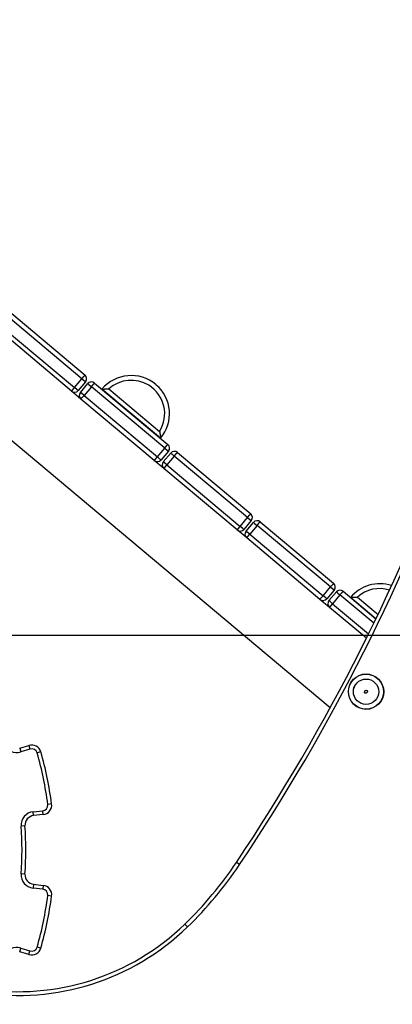
# Model space of a CAD drawing. Units: inches. Extents: x 102 to 198, y 32 to 177.
# Drawn here: x 153 to 156, y 145 to 155 of the extents above; entities that cross this region are included whole.
import ezdxf

# ---------------------------------------------------------------- set-up
doc = ezdxf.new("R2010")
doc.units = ezdxf.units.IN
doc.header["$MEASUREMENT"] = 0
doc.layers.add('Ebene 1', color=7, linetype='Continuous')

# ---------------------------------------------------------------- blocks, each defined once
blk = doc.blocks.new('block 2')
at = {"layer": 'Ebene 1', "color": 179, "lineweight": 25, "true_color": 0x1a171b}
for points in [[(155.804, 148.124), (150.341, 152.708)], [(153.211, 151.566), (152.444, 152.209)], [(152.477, 152.247), (153.243, 151.604)], [(153.101, 151.436), (152.336, 152.079)], [(152.368, 152.117), (153.133, 151.474)], [(153.133, 151.474), (153.211, 151.566)], [(153.249, 151.534), (153.172, 151.442)], [(153.211, 151.566), (153.233, 151.593), (153.243, 151.604)], [(153.211, 151.566), (153.238, 151.543), (153.249, 151.534)], [(153.948, 151.535), (153.946, 151.533)], [(153.948, 151.535), (153.983, 151.506), (154.018, 151.476)], [(153.101, 151.436), (153.111, 151.447), (153.133, 151.474)], [(153.201, 151.352), (153.102, 151.436)], [(153.172, 151.442), (153.161, 151.451), (153.133, 151.474)], [(153.195, 151.422), (153.272, 151.514)], [(153.311, 151.482), (153.233, 151.39)], [(153.272, 151.514), (153.283, 151.505), (153.311, 151.482)], [(153.311, 151.482), (153.333, 151.51), (153.343, 151.52)], [(154.077, 150.84), (153.311, 151.482)], [(153.343, 151.52), (154.109, 150.878)], [(153.419, 151.456), (153.42, 151.456), (153.42, 151.457), (153.421, 151.457), (153.422, 151.457), (153.422, 151.457), (153.423, 151.457), (153.424, 151.457), (153.425, 151.457), (153.427, 151.457), (153.428, 151.457), (153.429, 151.457), (153.43, 151.457), (153.431, 151.457), (153.433, 151.457), (153.435, 151.458), (153.438, 151.458), (153.44, 151.458), (153.441, 151.458), (153.442, 151.458), (153.444, 151.458), (153.446, 151.458), (153.451, 151.459), (153.456, 151.459), (153.459, 151.459), (153.462, 151.459), (153.465, 151.459), (153.468, 151.459), (153.474, 151.46), (153.48, 151.46), (153.483, 151.46), (153.486, 151.46), (153.488, 151.46), (153.489, 151.46), (153.49, 151.46), (153.491, 151.46), (153.492, 151.46), (153.492, 151.46)], [(154.032, 150.942), (153.419, 151.456)], [(153.492, 151.46), (154.023, 151.015)], [(154.016, 151.474), (154.018, 151.476)], [(153.233, 151.39), (153.206, 151.413), (153.195, 151.422)], [(153.201, 151.352), (153.211, 151.364), (153.233, 151.39)], [(153.967, 150.709), (153.201, 151.352)], [(153.233, 151.39), (153.999, 150.748)], [(154.023, 151.015), (154.023, 151.014), (154.023, 151.014), (154.023, 151.012), (154.024, 151.012), (154.024, 151.01), (154.024, 151.009), (154.024, 151.006), (154.025, 151.003), (154.026, 150.997), (154.026, 150.991), (154.027, 150.988), (154.027, 150.985), (154.027, 150.982), (154.028, 150.979), (154.028, 150.974), (154.029, 150.968), (154.03, 150.967), (154.03, 150.966), (154.03, 150.964), (154.03, 150.963), (154.03, 150.961), (154.03, 150.958), (154.031, 150.956), (154.031, 150.954), (154.031, 150.953), (154.031, 150.952), (154.031, 150.951), (154.031, 150.95), (154.031, 150.948), (154.031, 150.947), (154.032, 150.946), (154.032, 150.945), (154.032, 150.945), (154.032, 150.944), (154.032, 150.943), (154.032, 150.943), (154.032, 150.942)], [(153.999, 150.748), (154.077, 150.84)], [(154.077, 150.84), (154.099, 150.867), (154.109, 150.878)], [(154.077, 150.84), (154.103, 150.817), (154.115, 150.808)], [(153.967, 150.709), (153.976, 150.721), (153.999, 150.748)], [(154.067, 150.626), (153.967, 150.709)], [(154.037, 150.716), (154.026, 150.725), (153.999, 150.748)], [(154.115, 150.808), (154.037, 150.716)], [(154.061, 150.696), (154.138, 150.788)], [(154.176, 150.756), (154.099, 150.664)], [(154.138, 150.788), (154.149, 150.779), (154.176, 150.756)], [(154.176, 150.756), (154.199, 150.783), (154.208, 150.795)], [(154.942, 150.113), (154.176, 150.756)], [(154.208, 150.795), (154.974, 150.151)], [(154.099, 150.664), (154.072, 150.687), (154.061, 150.696)], [(154.067, 150.626), (154.076, 150.637), (154.099, 150.664)], [(154.833, 149.983), (154.067, 150.626)], [(154.099, 150.664), (154.865, 150.021)], [(154.865, 150.021), (154.942, 150.113)], [(154.942, 150.113), (154.965, 150.14), (154.974, 150.151)], [(154.942, 150.113), (154.969, 150.09), (154.98, 150.081)], [(154.833, 149.983), (154.842, 149.994), (154.865, 150.021)], [(154.903, 149.989), (154.892, 149.999), (154.865, 150.021)], [(154.98, 150.081), (154.903, 149.989)], [(154.926, 149.97), (155.003, 150.062)], [(155.042, 150.03), (154.965, 149.938)], [(155.003, 150.062), (155.014, 150.052), (155.042, 150.03)], [(155.042, 150.03), (155.064, 150.057), (155.074, 150.068)], [(155.808, 149.387), (155.042, 150.03)], [(155.074, 150.068), (155.84, 149.426)], [(154.932, 149.9), (154.833, 149.983)], [(154.965, 149.938), (154.937, 149.961), (154.926, 149.97)], [(154.932, 149.9), (154.942, 149.911), (154.965, 149.938)], [(155.698, 149.257), (154.932, 149.9)], [(154.965, 149.938), (155.73, 149.295)], [(155.73, 149.295), (155.808, 149.387)], [(155.808, 149.387), (155.831, 149.414), (155.84, 149.426)], [(155.808, 149.387), (155.835, 149.364), (155.846, 149.355)], [(155.698, 149.257), (155.708, 149.268), (155.73, 149.295)], [(155.769, 149.263), (155.758, 149.272), (155.73, 149.295)], [(155.846, 149.355), (155.769, 149.263)], [(155.792, 149.244), (155.869, 149.335)], [(155.907, 149.303), (155.83, 149.211)], [(155.869, 149.335), (155.88, 149.326), (155.907, 149.303)], [(155.907, 149.303), (155.93, 149.33), (155.939, 149.342)], [(156.26, 149.007), (155.907, 149.303)], [(155.939, 149.342), (156.282, 149.054)], [(156.016, 149.277), (156.016, 149.278), (156.017, 149.278), (156.018, 149.278), (156.019, 149.278), (156.019, 149.278), (156.02, 149.278), (156.021, 149.278), (156.022, 149.278), (156.024, 149.278), (156.025, 149.278), (156.026, 149.278), (156.027, 149.278), (156.028, 149.278), (156.03, 149.279), (156.032, 149.279), (156.035, 149.279), (156.037, 149.279), (156.038, 149.279), (156.039, 149.279), (156.041, 149.279), (156.042, 149.279), (156.048, 149.28), (156.053, 149.28), (156.056, 149.28), (156.059, 149.28), (156.062, 149.28), (156.065, 149.28), (156.071, 149.281), (156.077, 149.281), (156.08, 149.281), (156.083, 149.281), (156.085, 149.281), (156.086, 149.281), (156.087, 149.281), (156.088, 149.281), (156.088, 149.281), (156.089, 149.281)], [(156.282, 149.054), (156.016, 149.277)], [(156.089, 149.281), (156.305, 149.1)], [(155.798, 149.173), (155.698, 149.257)], [(155.83, 149.211), (155.803, 149.234), (155.792, 149.244)], [(155.798, 149.173), (155.807, 149.184), (155.83, 149.211)], [(156.183, 148.85), (155.798, 149.173)], [(155.83, 149.211), (156.205, 148.897)], [(156.767, 148.878), (146.293, 148.878)], [(152.561, 147.699), (152.656, 147.729)], [(152.656, 147.729), (152.668, 147.691)], [(152.561, 147.699), (152.573, 147.661)], [(152.668, 147.691), (152.573, 147.661)], [(152.782, 147.661), (152.744, 147.65)], [(152.894, 147.117), (152.854, 147.112)], [(152.702, 147.035), (152.801, 147.045)], [(152.706, 146.995), (152.702, 147.035)], [(152.805, 147.005), (152.706, 146.995)], [(152.805, 147.005), (152.801, 147.045)], [(152.616, 146.888), (152.576, 146.885)], [(154.858, 146.483), (154.825, 146.505)], [(154.858, 146.483), (154.825, 146.505)], [(152.616, 146.382), (152.576, 146.386)], [(152.706, 146.276), (152.702, 146.236)], [(152.801, 146.226), (152.702, 146.236)], [(152.706, 146.276), (152.805, 146.265)], [(152.805, 146.265), (152.801, 146.226)], [(152.894, 146.153), (152.854, 146.158)], [(154.313, 145.83), (154.286, 145.859)], [(154.313, 145.83), (154.286, 145.859)], [(152.561, 145.571), (152.573, 145.609)], [(152.656, 145.541), (152.561, 145.571)], [(152.573, 145.609), (152.668, 145.579)], [(152.656, 145.541), (152.668, 145.579)], [(152.782, 145.609), (152.744, 145.62)]]:
    blk.add_lwpolyline(points, dxfattribs=at)
for points in [[(157.705, 154.72), (158.308, 160.156), (157.59, 165.657), (155.61, 170.755)], [(157.749, 154.754), (158.345, 160.182), (157.625, 165.675), (155.649, 170.766)], [(153.249, 151.534), (153.266, 151.555), (153.264, 151.587), (153.243, 151.604)], [(153.343, 151.52), (153.322, 151.538), (153.29, 151.536), (153.272, 151.514)], [(153.101, 151.436), (153.123, 151.418), (153.154, 151.421), (153.172, 151.442)], [(153.195, 151.422), (153.177, 151.402), (153.18, 151.37), (153.201, 151.352)], [(154.825, 146.505), (155.779, 147.933), (156.555, 149.472), (157.136, 151.089)], [(154.825, 146.505), (155.779, 147.933), (156.555, 149.472), (157.136, 151.089)], [(154.858, 146.483), (155.815, 147.913), (156.592, 149.456), (157.173, 151.075)], [(154.858, 146.483), (155.815, 147.913), (156.592, 149.456), (157.173, 151.075)], [(154.115, 150.808), (154.132, 150.828), (154.129, 150.86), (154.109, 150.878)], [(154.208, 150.794), (154.187, 150.812), (154.155, 150.809), (154.138, 150.788)], [(153.967, 150.709), (153.988, 150.692), (154.02, 150.695), (154.037, 150.716)], [(154.061, 150.696), (154.043, 150.675), (154.046, 150.644), (154.067, 150.626)], [(154.98, 150.081), (154.998, 150.102), (154.995, 150.134), (154.974, 150.151)], [(154.833, 149.983), (154.854, 149.966), (154.886, 149.968), (154.903, 149.989)], [(155.074, 150.068), (155.053, 150.086), (155.021, 150.083), (155.003, 150.062)], [(154.926, 149.97), (154.908, 149.949), (154.911, 149.917), (154.932, 149.9)], [(155.846, 149.355), (155.864, 149.376), (155.861, 149.408), (155.84, 149.426)], [(156.446, 149.401), (156.291, 149.451), (156.121, 149.402), (156.016, 149.277)], [(156.425, 149.355), (156.308, 149.391), (156.18, 149.363), (156.089, 149.281)], [(155.939, 149.342), (155.918, 149.359), (155.887, 149.357), (155.869, 149.335)], [(155.698, 149.257), (155.719, 149.239), (155.751, 149.242), (155.769, 149.263)], [(155.792, 149.244), (155.774, 149.223), (155.777, 149.191), (155.798, 149.173)], [(152.398, 147.749), (152.423, 147.678), (152.501, 147.638), (152.573, 147.661)], [(152.782, 147.661), (152.767, 147.715), (152.71, 147.746), (152.656, 147.729)], [(152.744, 147.65), (152.735, 147.682), (152.7, 147.701), (152.668, 147.691)], [(152.854, 147.112), (152.831, 147.294), (152.794, 147.474), (152.744, 147.65)], [(152.894, 147.117), (152.87, 147.301), (152.833, 147.483), (152.782, 147.661)], [(152.801, 147.045), (152.835, 147.048), (152.859, 147.079), (152.854, 147.112)], [(152.805, 147.005), (152.861, 147.011), (152.902, 147.062), (152.894, 147.117)], [(152.702, 147.035), (152.627, 147.027), (152.571, 146.96), (152.576, 146.885)], [(152.706, 146.995), (152.653, 146.989), (152.612, 146.942), (152.616, 146.888)], [(152.576, 146.386), (152.588, 146.552), (152.588, 146.719), (152.576, 146.885)], [(152.616, 146.382), (152.628, 146.551), (152.628, 146.72), (152.616, 146.888)], [(154.286, 145.859), (154.488, 146.055), (154.668, 146.272), (154.825, 146.505)], [(154.286, 145.859), (154.488, 146.055), (154.668, 146.272), (154.825, 146.505)], [(154.313, 145.83), (154.518, 146.028), (154.7, 146.247), (154.858, 146.483)], [(154.313, 145.83), (154.518, 146.028), (154.7, 146.247), (154.858, 146.483)], [(152.576, 146.386), (152.571, 146.31), (152.627, 146.243), (152.702, 146.236)], [(152.616, 146.382), (152.612, 146.329), (152.653, 146.281), (152.706, 146.276)], [(152.854, 146.158), (152.859, 146.191), (152.835, 146.222), (152.801, 146.226)], [(152.894, 146.153), (152.902, 146.209), (152.861, 146.26), (152.805, 146.265)], [(152.744, 145.62), (152.794, 145.797), (152.831, 145.977), (152.854, 146.158)], [(152.782, 145.609), (152.833, 145.787), (152.87, 145.97), (152.894, 146.153)], [(152.155, 145.143), (152.942, 145.021), (153.742, 145.275), (154.313, 145.83)], [(152.155, 145.143), (152.942, 145.021), (153.742, 145.275), (154.313, 145.83)], [(152.161, 145.182), (152.935, 145.062), (153.723, 145.313), (154.286, 145.859)], [(152.161, 145.182), (152.935, 145.062), (153.723, 145.313), (154.286, 145.859)], [(152.573, 145.609), (152.501, 145.632), (152.423, 145.593), (152.398, 145.522)], [(152.656, 145.541), (152.71, 145.525), (152.767, 145.556), (152.782, 145.609)], [(152.668, 145.579), (152.7, 145.569), (152.735, 145.588), (152.744, 145.62)]]:
    blk.add_open_spline(points, degree=3, dxfattribs=at)
for points, knots in [([(154.032, 150.942), (154.174, 151.111), (154.152, 151.364), (153.983, 151.506), (153.815, 151.647), (153.56, 151.625), (153.419, 151.456)], [0, 0, 0, 0, 1, 1, 1, 2, 2, 2, 2]), ([(154.023, 151.015), (154.125, 151.179), (154.074, 151.395), (153.91, 151.497), (153.778, 151.578), (153.608, 151.563), (153.492, 151.46)], [0, 0, 0, 0, 1, 1, 1, 2, 2, 2, 2]), ([(155.998, 148.255), (156.018, 148.155), (156.116, 148.09), (156.215, 148.11), (156.316, 148.13), (156.38, 148.228), (156.36, 148.328), (156.341, 148.428), (156.243, 148.493), (156.143, 148.473), (156.043, 148.453), (155.978, 148.354), (155.998, 148.255), (155.998, 148.255), (155.998, 148.255), (155.998, 148.255)], [0, 0, 0, 0, 1, 1, 1, 2, 2, 2, 3, 3, 3, 4, 4, 4, 5, 5, 5, 5]), ([(156, 148.255), (156.02, 148.156), (156.116, 148.092), (156.215, 148.112), (156.314, 148.132), (156.378, 148.228), (156.358, 148.327), (156.338, 148.426), (156.242, 148.49), (156.143, 148.47), (156.045, 148.451), (155.98, 148.354), (156, 148.255), (156, 148.255), (156, 148.255), (156, 148.255)], [0, 0, 0, 0, 1, 1, 1, 2, 2, 2, 3, 3, 3, 4, 4, 4, 5, 5, 5, 5]), ([(156.309, 148.317), (156.295, 148.389), (156.225, 148.436), (156.153, 148.421), (156.081, 148.407), (156.035, 148.337), (156.049, 148.265), (156.064, 148.194), (156.133, 148.147), (156.205, 148.161), (156.276, 148.175), (156.323, 148.246), (156.309, 148.317), (156.309, 148.317), (156.309, 148.317), (156.309, 148.317)], [0, 0, 0, 0, 1, 1, 1, 2, 2, 2, 3, 3, 3, 4, 4, 4, 5, 5, 5, 5]), ([(156.049, 148.265), (156.064, 148.194), (156.133, 148.147), (156.205, 148.161), (156.277, 148.176), (156.323, 148.246), (156.309, 148.317), (156.295, 148.389), (156.225, 148.436), (156.153, 148.421), (156.082, 148.407), (156.035, 148.336), (156.049, 148.265), (156.049, 148.265), (156.049, 148.265), (156.049, 148.265)], [0, 0, 0, 0, 1, 1, 1, 2, 2, 2, 3, 3, 3, 4, 4, 4, 5, 5, 5, 5]), ([(156.195, 148.294), (156.193, 148.303), (156.185, 148.309), (156.176, 148.307), (156.167, 148.305), (156.161, 148.297), (156.163, 148.288), (156.165, 148.279), (156.173, 148.273), (156.182, 148.275), (156.191, 148.277), (156.197, 148.286), (156.195, 148.294), (156.195, 148.294), (156.195, 148.294), (156.195, 148.294)], [0, 0, 0, 0, 1, 1, 1, 2, 2, 2, 3, 3, 3, 4, 4, 4, 5, 5, 5, 5])]:
    blk.add_open_spline(points, degree=3, knots=knots, dxfattribs=at)

msp = doc.modelspace()

# ---------------------------------------------------------------- block references
at = {"layer": 'Ebene 1'}
msp.add_blockref('block 2', (0, 0), dxfattribs=at)

doc.saveas('drawing.dxf')
